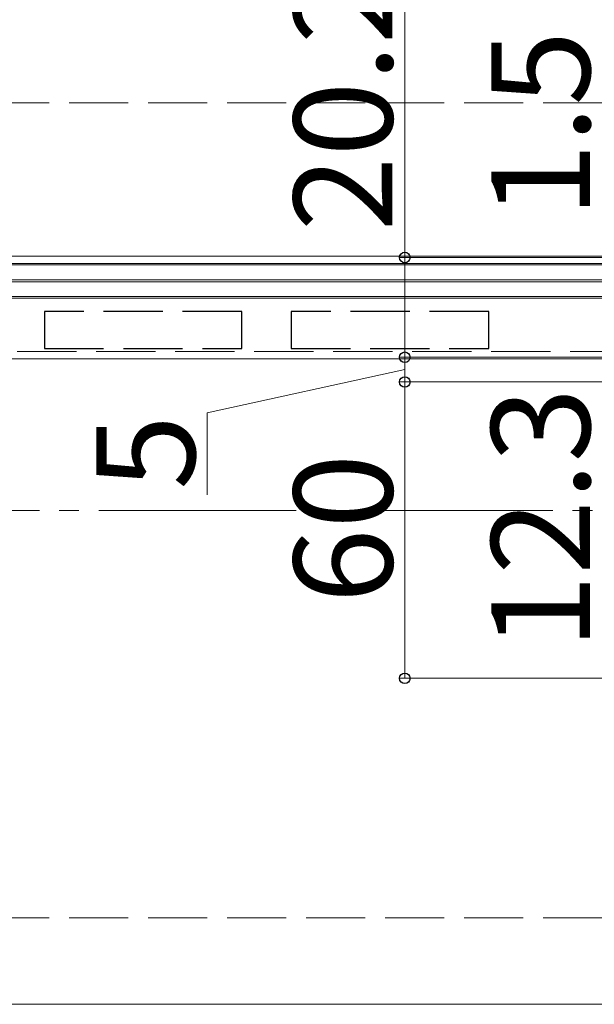
# Model space of a CAD drawing. Extents: x 175 to 1933, y 210 to 2812.
# Drawn here: x 1081 to 1197, y 1654 to 1853 of the extents above; entities that cross this region are included whole.
import ezdxf

# ---------------------------------------------------------------- set-up
doc = ezdxf.new("R2010")
doc.units = 0
doc.linetypes.add('YCENTER_1', pattern=[13, 10, -1, 1, -1])
doc.linetypes.add('YHIDDEN_1', pattern=[4, 3, -1])
for name, color, linetype, lineweight in [('YKK_12', 2, 'CONTINUOUS', 13), ('YKK_13', 4, 'CONTINUOUS', 30), ('YKK_D', 6, 'CONTINUOUS', 13), ('YSS_K', 3, 'CONTINUOUS', 13)]:
    doc.layers.add(name, color=color, linetype=linetype, lineweight=lineweight)
doc.styles.add('text-b', font='txt')

msp = doc.modelspace()

# ---------------------------------------------------------------- linework, layer by layer
at = {"layer": 'YKK_12'}
for p, q in [((872.53, 1805.64), (1292.53, 1805.64)), ((872.53, 1804.14), (1292.53, 1804.14)), ((1289.03, 1803.84), (876.03, 1803.84)), ((1289.03, 1800.84), (876.03, 1800.84)), ((1289.03, 1800.44), (876.03, 1800.44)), ((872.53, 1797.14), (1292.53, 1797.14)), ((1289.03, 1797.44), (876.03, 1797.44)), ((872.53, 1784.84), (1292.53, 1784.84)), ((1731.03, 1654.14), (861.03, 1654.14))]:
    msp.add_line(p, q, dxfattribs=at)
at = {"layer": 'YKK_12', "linetype": 'YHIDDEN_1', "ltscale": 4}
msp.add_line((872.53, 1786.34), (1292.53, 1786.34), dxfattribs=at)
at = {"layer": 'YKK_13', "linetype": 'YHIDDEN_1', "ltscale": 4}
for p, q in [((1126.03, 1794.39), (1086.03, 1794.39)), ((1086.03, 1794.39), (1086.03, 1786.89)), ((1126.03, 1786.89), (1126.03, 1794.39)), ((1176.03, 1794.39), (1136.03, 1794.39)), ((1136.03, 1794.39), (1136.03, 1786.89)), ((1176.03, 1786.89), (1176.03, 1794.39)), ((1086.03, 1786.89), (1126.03, 1786.89)), ((1136.03, 1786.89), (1176.03, 1786.89))]:
    msp.add_line(p, q, dxfattribs=at)
at = {"layer": 'YKK_D'}
for p, q in [((1159.03, 1805.34), (1159.03, 1861.23)), ((1275.03, 1805.34), (1158.03, 1805.34)), ((1159.03, 1785.14), (1159.03, 1805.34)), ((1159.03, 1785.14), (1159.03, 1789.44)), ((1275.03, 1785.14), (1158.03, 1785.14)), ((1275.03, 1785.14), (1158.03, 1785.14)), ((1159.03, 1785.14), (1159.03, 1780.14)), ((1159.03, 1785.14), (1159.03, 1780.14)), ((1159.03, 1782.64), (1119.03, 1773.88)), ((1275.03, 1780.14), (1158.03, 1780.14)), ((1275.03, 1780.14), (1158.03, 1780.14)), ((1159.03, 1780.14), (1159.03, 1720.14)), ((1159.03, 1780.14), (1159.03, 1775.84)), ((1119.03, 1773.88), (1119.03, 1757.29)), ((1275.03, 1720.14), (1158.03, 1720.14))]:
    msp.add_line(p, q, dxfattribs=at)
at = {"layer": 'YKK_D', "linetype": 'ByBlock', "lineweight": -2}
for centre in [(1159.03, 1805.34), (1159.03, 1785.14), (1159.03, 1785.14), (1159.03, 1780.14), (1159.03, 1780.14), (1159.03, 1720.14)]:
    msp.add_circle(centre, 1.07, dxfattribs=at)
at = {"layer": 'YSS_K', "linetype": 'YHIDDEN_1', "ltscale": 4}
for p, q in [((851.03, 1836.64), (1746.03, 1836.64)), ((851.03, 1671.64), (1746.03, 1671.64))]:
    msp.add_line(p, q, dxfattribs=at)
at = {"layer": 'YSS_K', "linetype": 'YCENTER_1', "ltscale": 4}
msp.add_line((681.03, 1754.14), (1861.03, 1754.14), dxfattribs=at)

# ---------------------------------------------------------------- texts
at = {"layer": 'YKK_D', "style": 'text-b'}
for s, p in [('20.2', (1156.53, 1810.66)), ('1.5', (1196.53, 1813.37)), ('12.3', (1196.53, 1725.97)), ('5', (1116.53, 1758.31)), ('60', (1156.53, 1735.31))]:
    msp.add_text(s, height=20, rotation=90, dxfattribs=at).set_placement(p)

doc.saveas('drawing.dxf')
